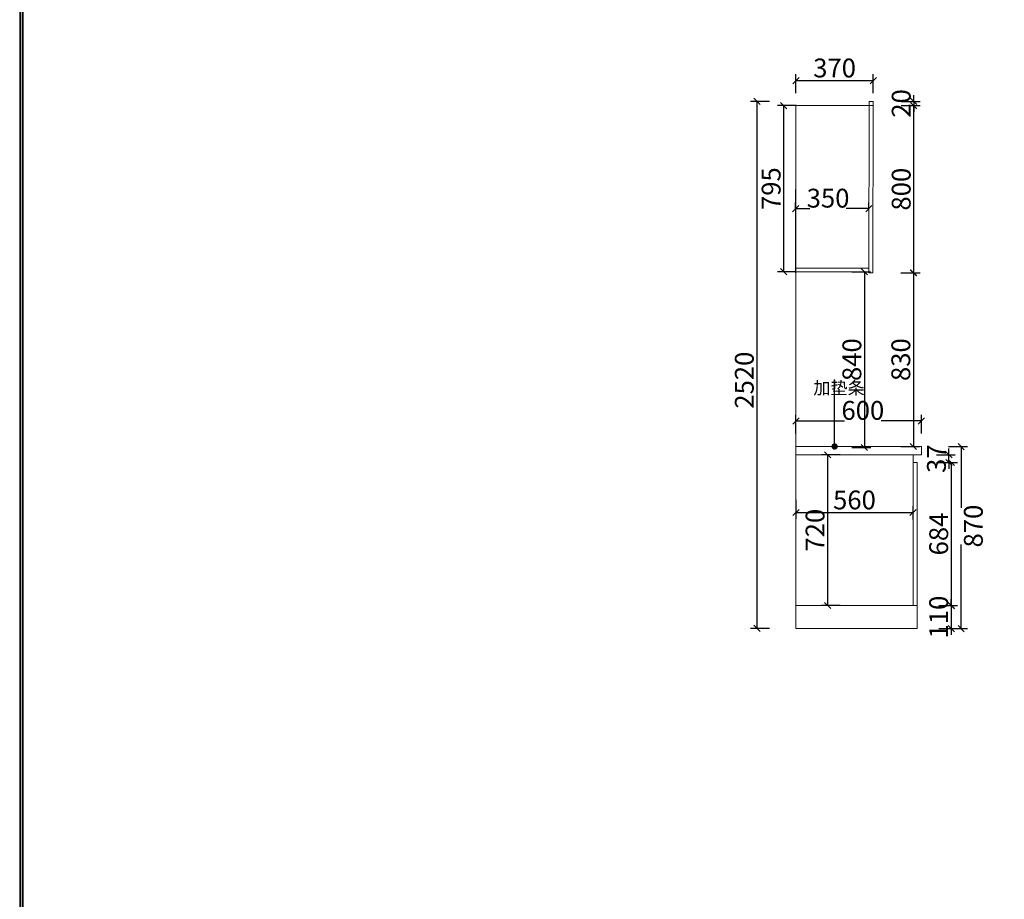
# Model space of a CAD drawing. Units: millimetres. Extents: x 50229 to 74438, y -157540 to -143392.
# Drawn here: x 50229 to 54934, y -153335 to -149130 of the extents above; entities that cross this region are included whole.
import ezdxf

# ---------------------------------------------------------------- set-up
doc = ezdxf.new("R2010")
doc.units = ezdxf.units.MM
doc.linetypes.add('!1#$0${ Arrow }', pattern=[0])
doc.layers.get('0').update_dxf_attribs({"color": 4})
doc.layers.add('youfeel-柜体', color=254, linetype='Continuous', lineweight=15)
doc.styles.add('youfeel-60', font='宋体', dxfattribs={"width": 0.8})
doc.dimstyles.new('youfeel-30', dxfattribs={"dimscale": 30, "dimtxt": 2.5, "dimasz": 1, "dimexe": 1, "dimexo": 1, "dimgap": 0.5, "dimtad": 1, "dimdsep": 46, "dimtxsty": 'youfeel-60', "dimblk": 'OBLIQUE', "dimcen": 0, "dimclrt": 1, "dimazin": 0, "dimtfac": 1, "dimtix": 1, "dimtmove": 2, "dimatfit": 3, "dimldrblk": 'DOT', "dimfxl": 2, "dimfxlon": 1, "dimtolj": 1, "dimtzin": 2, "dimarcsym": 0})

# ---------------------------------------------------------------- blocks, each defined once
blk = doc.blocks.new('_Oblique')
at = {"color": 0, "linetype": 'ByBlock', "lineweight": -2}
blk.add_line((-0.5, -0.5), (0.5, 0.5), dxfattribs=at)
blk = doc.blocks.new('*D56')
at = {"layer": 'Defpoints', "color": 0, "transparency": 16777216}
for p in [(54538.26588279157, -151048.135705851), (53938.2567174204, -151170), (54538.26588279157, -151170.6054179076)]:
    blk.add_point(p, dxfattribs=at)
at = {"layer": 'youfeel-柜体', "color": 6, "lineweight": -2, "transparency": 16777216}
for p, q in [((53938.2567174204, -151108.135705851), (53938.2567174204, -151018.135705851)), ((53938.2567174204, -151048.135705851), (54171.05560010196, -151048.135705851)), ((54538.26588279157, -151048.135705851), (54345.45783473884, -151048.135705851)), ((54538.26588279157, -151108.135705851), (54538.26588279157, -151018.135705851))]:
    blk.add_line(p, q, dxfattribs=at)
at = {"layer": 'youfeel-柜体', "color": 6, "lineweight": -2, "transparency": 16777216, "xscale": 30, "yscale": 30, "zscale": 30, "rotation": 180}
blk.add_blockref('_Oblique', (53938.2567174204, -151048.135705851), dxfattribs=at)
at = {"layer": 'youfeel-柜体', "color": 6, "lineweight": -2, "transparency": 16777216, "xscale": 30, "yscale": 30, "zscale": 30}
blk.add_blockref('_Oblique', (54538.26588279157, -151048.135705851), dxfattribs=at)
at = {"layer": 'youfeel-柜体', "color": 1, "transparency": 16777216, "insert": (54258.2567174204, -150997.5302879433), "char_height": 90, "attachment_point": 5, "style": 'youfeel-60'}
blk.add_mtext('\\A1;600', dxfattribs=at)
blk = doc.blocks.new('_Dot')
at = {"color": 0, "linetype": 'ByBlock', "lineweight": -2}
blk.add_line((-0.5, 0), (-1, 0), dxfattribs=at)
at = {"color": 0, "linetype": 'ByBlock', "const_width": 0.5}
blk.add_lwpolyline([(-0.25, 0, 1), (0.25, 0, 1)], format="xyb", close=True, dxfattribs=at)
blk = doc.blocks.new('*D57')
at = {"layer": 'Defpoints', "color": 0, "transparency": 16777216}
for p in [(53938.2567174204, -150904.5327258221), (54498.26588279157, -151485.681469257), (54498.26588279157, -151548.7661235511)]:
    blk.add_point(p, dxfattribs=at)
at = {"layer": 'youfeel-柜体', "color": 6, "lineweight": -2, "transparency": 16777216}
for p, q in [((53938.2567174204, -151425.681469257), (53938.2567174204, -151515.681469257)), ((54498.26588279157, -151518.7661235511), (54498.26588279157, -151455.681469257)), ((53938.2567174204, -151485.681469257), (54498.26588279157, -151485.681469257))]:
    blk.add_line(p, q, dxfattribs=at)
at = {"layer": 'youfeel-柜体', "color": 6, "lineweight": -2, "transparency": 16777216, "xscale": 30, "yscale": 30, "zscale": 30, "rotation": 180}
blk.add_blockref('_Oblique', (53938.2567174204, -151485.681469257), dxfattribs=at)
at = {"layer": 'youfeel-柜体', "color": 6, "lineweight": -2, "transparency": 16777216, "xscale": 30, "yscale": 30, "zscale": 30}
blk.add_blockref('_Oblique', (54498.26588279157, -151485.681469257), dxfattribs=at)
at = {"layer": 'youfeel-柜体', "color": 1, "transparency": 16777216, "insert": (54218.26130010599, -151425.681469257), "char_height": 90, "attachment_point": 5, "style": 'youfeel-60'}
blk.add_mtext('\\A1;560', dxfattribs=at)
blk = doc.blocks.new('*D58')
at = {"layer": 'Defpoints', "color": 0, "transparency": 16777216}
for p in [(53937.02865030216, -150040.8334533848), (54287.00876287134, -150032.8563733344), (54287.00876287134, -150041.6706851596)]:
    blk.add_point(p, dxfattribs=at)
at = {"layer": 'youfeel-柜体', "color": 6, "lineweight": -2, "transparency": 16777216}
for p, q in [((53937.02865030216, -150032.8563733344), (53937.02865030216, -150002.8563733344)), ((54287.00876287134, -150032.8563733344), (54287.00876287134, -150002.8563733344)), ((53937.02865030216, -150032.8563733344), (54005.42207764818, -150032.8563733344)), ((54287.00876287134, -150032.8563733344), (54178.61760837444, -150032.8563733344))]:
    blk.add_line(p, q, dxfattribs=at)
at = {"layer": 'youfeel-柜体', "color": 6, "lineweight": -2, "transparency": 16777216, "xscale": 30, "yscale": 30, "zscale": 30, "rotation": 180}
blk.add_blockref('_Oblique', (53937.02865030216, -150032.8563733344), dxfattribs=at)
at = {"layer": 'youfeel-柜体', "color": 6, "lineweight": -2, "transparency": 16777216, "xscale": 30, "yscale": 30, "zscale": 30}
blk.add_blockref('_Oblique', (54287.00876287134, -150032.8563733344), dxfattribs=at)
at = {"layer": 'youfeel-柜体', "color": 1, "transparency": 16777216, "insert": (54092.01984301131, -149982.8563733344), "char_height": 90, "attachment_point": 5, "style": 'youfeel-60'}
blk.add_mtext('\\A1;350', dxfattribs=at)
blk = doc.blocks.new('*D52')
at = {"layer": 'Defpoints', "color": 0, "transparency": 16777216}
for p in [(54538.2658827916, -151170.6054179077), (54498.2658827916, -152040.6054179077), (54728.26588279173, -152040.6054179077)]:
    blk.add_point(p, dxfattribs=at)
at = {"layer": 'youfeel-柜体', "color": 6, "lineweight": -2, "transparency": 16777216}
for p, q in [((54668.26588279173, -151170.6054179077), (54758.26588279173, -151170.6054179077)), ((54728.26588279173, -151170.6054179077), (54728.26588279173, -151463.2031832708)), ((54728.26588279173, -152040.6054179077), (54728.26588279173, -151638.0076525445)), ((54668.26588279173, -152040.6054179077), (54758.26588279173, -152040.6054179077))]:
    blk.add_line(p, q, dxfattribs=at)
at = {"layer": 'youfeel-柜体', "color": 6, "lineweight": -2, "transparency": 16777216, "xscale": 30, "yscale": 30, "zscale": 30}
for p, rotation in [((54728.26588279173, -151170.6054179077), 90), ((54728.26588279173, -152040.6054179077), 270)]:
    blk.add_blockref('_Oblique', p, dxfattribs=dict(at, rotation=rotation))
at = {"layer": 'youfeel-柜体', "color": 1, "transparency": 16777216, "insert": (54786.32424140954, -151550.6054179076), "char_height": 90, "attachment_point": 5, "rotation": 90, "style": 'youfeel-60'}
blk.add_mtext('\\A1;870', dxfattribs=at)
blk = doc.blocks.new('*D53')
at = {"layer": 'Defpoints', "color": 0, "transparency": 16777216}
for p in [(54306.29555606905, -150339.805806757), (54123.25671742043, -151170.0000000001), (54499.85005611916, -151170.0000000001)]:
    blk.add_point(p, dxfattribs=at)
at = {"layer": 'youfeel-柜体', "color": 6, "lineweight": -2, "transparency": 16777216}
for p, q in [((54439.85005611916, -150339.805806757), (54529.85005611916, -150339.805806757)), ((54499.85005611916, -150339.805806757), (54499.85005611916, -151170.0000000001)), ((54439.85005611916, -151170.0000000001), (54529.85005611916, -151170.0000000001))]:
    blk.add_line(p, q, dxfattribs=at)
at = {"layer": 'youfeel-柜体', "color": 6, "lineweight": -2, "transparency": 16777216, "xscale": 30, "yscale": 30, "zscale": 30}
for p, rotation in [((54499.85005611916, -150339.805806757), 90), ((54499.85005611916, -151170.0000000001), 270)]:
    blk.add_blockref('_Oblique', p, dxfattribs=dict(at, rotation=rotation))
at = {"layer": 'youfeel-柜体', "color": 1, "transparency": 16777216, "insert": (54439.8500561191, -150754.9029033785), "char_height": 90, "attachment_point": 5, "rotation": 90, "style": 'youfeel-60'}
blk.add_mtext('\\A1;830', dxfattribs=at)
blk = doc.blocks.new('*D54')
at = {"layer": 'Defpoints', "color": 0, "linetype": '!1#$0${ Arrow }', "transparency": 16777216}
for p in [(54502.21797859999, -151930.6054179077), (54498.2658827916, -152040.6054179077), (54680.80713197183, -152040.6054179077)]:
    blk.add_point(p, dxfattribs=at)
at = {"layer": 'youfeel-柜体', "color": 6, "linetype": '!1#$0${ Arrow }', "lineweight": -2, "transparency": 16777216}
for p, q in [((54620.80713197183, -151930.6054179077), (54710.80713197183, -151930.6054179077)), ((54680.80713197183, -151930.6054179077), (54680.80713197183, -151900.6054179077)), ((54680.80713197183, -151930.6054179077), (54680.80713197183, -152040.6054179077)), ((54620.80713197183, -152040.6054179077), (54710.80713197183, -152040.6054179077)), ((54680.80713197183, -152040.6054179077), (54680.80713197183, -152070.6054179077))]:
    blk.add_line(p, q, dxfattribs=at)
at = {"layer": 'youfeel-柜体', "color": 6, "linetype": '!1#$0${ Arrow }', "lineweight": -2, "transparency": 16777216, "xscale": 30, "yscale": 30, "zscale": 30}
for p, rotation in [((54680.80713197183, -151930.6054179077), 270), ((54680.80713197183, -152040.6054179077), 90)]:
    blk.add_blockref('_Oblique', p, dxfattribs=dict(at, rotation=rotation))
at = {"layer": 'youfeel-柜体', "color": 1, "linetype": '!1#$0${ Arrow }', "transparency": 16777216, "insert": (54620.80713197177, -151985.6054179077), "char_height": 90, "attachment_point": 5, "rotation": 90, "style": 'youfeel-60'}
blk.add_mtext('\\A1;110', dxfattribs=at)
blk = doc.blocks.new('*D59')
at = {"color": 6, "lineweight": -2, "transparency": 16777216}
for p, q in [((54670.00000000022, -151210.0000000001), (54670.00000000022, -151180.0000000001)), ((54610.00000000022, -151210.0000000001), (54700.00000000022, -151210.0000000001)), ((54670.00000000022, -151246.6054179077), (54670.00000000022, -151210.0000000001)), ((54610.00000000022, -151246.6054179077), (54700.00000000022, -151246.6054179077)), ((54670.00000000022, -151246.6054179077), (54670.00000000022, -151276.6054179077))]:
    blk.add_line(p, q, dxfattribs=at)
at = {"layer": 'Defpoints', "color": 0, "transparency": 16777216}
for p in [(54480.00000000003, -151210.0000000001), (54670.00000000022, -151210.0000000001), (54518.26588279162, -151246.6054179077)]:
    blk.add_point(p, dxfattribs=at)
at = {"color": 6, "lineweight": -2, "transparency": 16777216, "xscale": 30, "yscale": 30, "zscale": 30}
for p, rotation in [((54670.00000000022, -151210.0000000001), 270), ((54670.00000000022, -151246.6054179077), 90)]:
    blk.add_blockref('_Oblique', p, dxfattribs=dict(at, rotation=rotation))
at = {"color": 1, "transparency": 16777216, "insert": (54610.00000000016, -151228.3027089539), "char_height": 90, "attachment_point": 5, "rotation": 90, "style": 'youfeel-60'}
blk.add_mtext('\\A1;37', dxfattribs=at)
blk = doc.blocks.new('*D60')
at = {"color": 6, "lineweight": -2, "transparency": 16777216}
for p, q in [((54149.95302871468, -151210.0000000001), (54059.95302871468, -151210.0000000001)), ((54089.95302871468, -151210.0000000001), (54089.95302871468, -151930.3663674072)), ((54149.95302871468, -151930.3663674072), (54059.95302871468, -151930.3663674072))]:
    blk.add_line(p, q, dxfattribs=at)
at = {"layer": 'Defpoints', "color": 0, "transparency": 16777216}
for p in [(54290.00000000003, -151210.0000000001), (54089.95302871468, -151930.3663674072), (54289.24807619445, -151930.3663674072)]:
    blk.add_point(p, dxfattribs=at)
at = {"color": 6, "lineweight": -2, "transparency": 16777216, "xscale": 30, "yscale": 30, "zscale": 30}
for p, rotation in [((54089.95302871468, -151210.0000000001), 90), ((54089.95302871468, -151930.3663674072), 270)]:
    blk.add_blockref('_Oblique', p, dxfattribs=dict(at, rotation=rotation))
at = {"color": 1, "transparency": 16777216, "insert": (54029.95302871462, -151570.1831837036), "char_height": 90, "attachment_point": 5, "rotation": 90, "style": 'youfeel-60'}
blk.add_mtext('\\A1;720', dxfattribs=at)
blk = doc.blocks.new('*D61')
at = {"layer": 'Defpoints', "color": 0, "transparency": 16777216}
for p in [(54306.29555606916, -149540.0000000001), (54501.59794781767, -149540.0000000001), (54306.29555606905, -150339.805806757)]:
    blk.add_point(p, dxfattribs=at)
at = {"layer": 'youfeel-柜体', "color": 6, "lineweight": -2, "transparency": 16777216}
for p, q in [((54441.59794781767, -149540.0000000001), (54531.59794781767, -149540.0000000001)), ((54501.59794781767, -150339.805806757), (54501.59794781767, -149540.0000000001)), ((54441.59794781767, -150339.805806757), (54531.59794781767, -150339.805806757))]:
    blk.add_line(p, q, dxfattribs=at)
at = {"layer": 'youfeel-柜体', "color": 6, "lineweight": -2, "transparency": 16777216, "xscale": 30, "yscale": 30, "zscale": 30}
for p, rotation in [((54501.59794781767, -149540.0000000001), 90), ((54501.59794781767, -150339.805806757), 270)]:
    blk.add_blockref('_Oblique', p, dxfattribs=dict(at, rotation=rotation))
at = {"layer": 'youfeel-柜体', "color": 1, "transparency": 16777216, "insert": (54441.59794781762, -149939.9029033785), "char_height": 90, "attachment_point": 5, "rotation": 90, "style": 'youfeel-60'}
blk.add_mtext('\\A1;800', dxfattribs=at)
blk = doc.blocks.new('*D62')
at = {"layer": 'Defpoints', "color": 0, "transparency": 16777216}
for p in [(54075.86239505006, -150334.805806757), (53938.25671742043, -151175.0000000001), (54265.86239505032, -151175.0000000001)]:
    blk.add_point(p, dxfattribs=at)
at = {"layer": 'youfeel-柜体', "color": 6, "lineweight": -2, "transparency": 16777216}
for p, q in [((54205.86239505032, -150334.805806757), (54295.86239505032, -150334.805806757)), ((54265.86239505032, -150334.805806757), (54265.86239505032, -151175.0000000001)), ((54205.86239505032, -151175.0000000001), (54295.86239505032, -151175.0000000001))]:
    blk.add_line(p, q, dxfattribs=at)
at = {"layer": 'youfeel-柜体', "color": 6, "lineweight": -2, "transparency": 16777216, "xscale": 30, "yscale": 30, "zscale": 30}
for p, rotation in [((54265.86239505032, -150334.805806757), 90), ((54265.86239505032, -151175.0000000001), 270)]:
    blk.add_blockref('_Oblique', p, dxfattribs=dict(at, rotation=rotation))
at = {"layer": 'youfeel-柜体', "color": 1, "transparency": 16777216, "insert": (54205.86239505027, -150754.9029033785), "char_height": 90, "attachment_point": 5, "rotation": 90, "style": 'youfeel-60'}
blk.add_mtext('\\A1;840', dxfattribs=at)
blk = doc.blocks.new('*D63')
at = {"layer": 'Defpoints', "color": 0, "transparency": 16777216}
for p in [(54288.25671742043, -149520.0000000001), (53751.81118037261, -152040.0000000001), (53938.25671742043, -152040.0000000001)]:
    blk.add_point(p, dxfattribs=at)
at = {"layer": 'youfeel-柜体', "color": 6, "lineweight": -2, "transparency": 16777216}
for p, q in [((53811.81118037261, -149520.0000000001), (53721.81118037261, -149520.0000000001)), ((53751.81118037261, -149520.0000000001), (53751.81118037261, -152040.0000000001)), ((53811.81118037261, -152040.0000000001), (53721.81118037261, -152040.0000000001))]:
    blk.add_line(p, q, dxfattribs=at)
at = {"layer": 'youfeel-柜体', "color": 6, "lineweight": -2, "transparency": 16777216, "xscale": 30, "yscale": 30, "zscale": 30}
for p, rotation in [((53751.81118037261, -149520.0000000001), 90), ((53751.81118037261, -152040.0000000001), 270)]:
    blk.add_blockref('_Oblique', p, dxfattribs=dict(at, rotation=rotation))
at = {"layer": 'youfeel-柜体', "color": 1, "transparency": 16777216, "insert": (53691.81118037227, -150852.9999999999), "char_height": 90, "attachment_point": 5, "rotation": 90, "style": 'youfeel-60'}
blk.add_mtext('\\A1;2520', dxfattribs=at)
blk = doc.blocks.new('*D55')
at = {"layer": 'Defpoints', "color": 0, "transparency": 16777216}
for p in [(54308.25671742057, -149420.6054011656), (53938.2567174204, -149520), (54308.25671742057, -149520.0000000001)]:
    blk.add_point(p, dxfattribs=at)
at = {"layer": 'youfeel-柜体', "color": 6, "lineweight": -2, "transparency": 16777216}
for p, q in [((53938.2567174204, -149480.6054011656), (53938.2567174204, -149390.6054011656)), ((54308.25671742057, -149480.6054011656), (54308.25671742057, -149390.6054011656)), ((53938.2567174204, -149420.6054011656), (54308.25671742057, -149420.6054011656))]:
    blk.add_line(p, q, dxfattribs=at)
at = {"layer": 'youfeel-柜体', "color": 6, "lineweight": -2, "transparency": 16777216, "xscale": 30, "yscale": 30, "zscale": 30, "rotation": 180}
blk.add_blockref('_Oblique', (53938.2567174204, -149420.6054011656), dxfattribs=at)
at = {"layer": 'youfeel-柜体', "color": 6, "lineweight": -2, "transparency": 16777216, "xscale": 30, "yscale": 30, "zscale": 30}
blk.add_blockref('_Oblique', (54308.25671742057, -149420.6054011656), dxfattribs=at)
at = {"layer": 'youfeel-柜体', "color": 1, "transparency": 16777216, "insert": (54123.25671742049, -149360.6054011656), "char_height": 90, "attachment_point": 5, "style": 'youfeel-60'}
blk.add_mtext('\\A1;370', dxfattribs=at)
blk = doc.blocks.new('*D64')
at = {"layer": 'Defpoints', "color": 0, "transparency": 16777216}
for p in [(54498.26588279163, -151246.6054179077), (54350.00998945566, -151930.429791147), (54680.80713197189, -151930.429791147)]:
    blk.add_point(p, dxfattribs=at)
at = {"layer": 'youfeel-柜体', "color": 6, "lineweight": -2, "transparency": 16777216}
for p, q in [((54620.80713197189, -151246.6054179077), (54710.80713197189, -151246.6054179077)), ((54680.80713197189, -151246.6054179077), (54680.80713197189, -151930.429791147)), ((54620.80713197189, -151930.429791147), (54710.80713197189, -151930.429791147))]:
    blk.add_line(p, q, dxfattribs=at)
at = {"layer": 'youfeel-柜体', "color": 6, "lineweight": -2, "transparency": 16777216, "xscale": 30, "yscale": 30, "zscale": 30}
for p, rotation in [((54680.80713197189, -151246.6054179077), 90), ((54680.80713197189, -151930.429791147), 270)]:
    blk.add_blockref('_Oblique', p, dxfattribs=dict(at, rotation=rotation))
at = {"layer": 'youfeel-柜体', "color": 1, "transparency": 16777216, "insert": (54620.80713197183, -151588.5176045273), "char_height": 90, "attachment_point": 5, "rotation": 90, "style": 'youfeel-60'}
blk.add_mtext('\\A1;684', dxfattribs=at)
blk = doc.blocks.new('*D65')
at = {"layer": 'Defpoints', "color": 0, "transparency": 16777216}
for p in [(54308.2567174206, -149520.0000000001), (54308.25671742058, -149540.0000000001), (54501.59794781773, -149540.0000000001)]:
    blk.add_point(p, dxfattribs=at)
at = {"layer": 'youfeel-柜体', "color": 6, "lineweight": -2, "transparency": 16777216}
for p, q in [((54501.59794781773, -149520.0000000001), (54501.59794781773, -149490.0000000001)), ((54441.59794781773, -149520.0000000001), (54531.59794781773, -149520.0000000001)), ((54441.59794781773, -149540.0000000001), (54531.59794781773, -149540.0000000001)), ((54501.59794781773, -149520.0000000001), (54501.59794781773, -149540.0000000001)), ((54501.59794781773, -149540.0000000001), (54501.59794781773, -149570.0000000001))]:
    blk.add_line(p, q, dxfattribs=at)
at = {"layer": 'youfeel-柜体', "color": 6, "lineweight": -2, "transparency": 16777216, "xscale": 30, "yscale": 30, "zscale": 30}
for p, rotation in [((54501.59794781773, -149520.0000000001), 270), ((54501.59794781773, -149540.0000000001), 90)]:
    blk.add_blockref('_Oblique', p, dxfattribs=dict(at, rotation=rotation))
at = {"layer": 'youfeel-柜体', "color": 1, "transparency": 16777216, "insert": (54441.59794781767, -149530.0000000001), "char_height": 90, "attachment_point": 5, "rotation": 90, "style": 'youfeel-60'}
blk.add_mtext('\\A1;20', dxfattribs=at)
blk = doc.blocks.new('*D115')
at = {"layer": 'Defpoints', "color": 0, "transparency": 16777216}
for p in [(53880.00000000006, -149540.0000000001), (54075.86239505019, -149540.0000000001), (54075.86239505006, -150334.805806757)]:
    blk.add_point(p, dxfattribs=at)
at = {"layer": 'youfeel-柜体', "color": 6, "lineweight": -2, "transparency": 16777216}
for p, q in [((53940.00000000006, -149540.0000000001), (53850.00000000006, -149540.0000000001)), ((53880.00000000006, -150334.805806757), (53880.00000000006, -149540.0000000001)), ((53940.00000000006, -150334.805806757), (53850.00000000006, -150334.805806757))]:
    blk.add_line(p, q, dxfattribs=at)
at = {"layer": 'youfeel-柜体', "color": 6, "lineweight": -2, "transparency": 16777216, "xscale": 30, "yscale": 30, "zscale": 30}
for p, rotation in [((53880.00000000006, -149540.0000000001), 90), ((53880.00000000006, -150334.805806757), 270)]:
    blk.add_blockref('_Oblique', p, dxfattribs=dict(at, rotation=rotation))
at = {"layer": 'youfeel-柜体', "color": 1, "transparency": 16777216, "insert": (53820, -149937.4029033785), "char_height": 90, "attachment_point": 5, "rotation": 90, "style": 'youfeel-60'}
blk.add_mtext('\\A1;795', dxfattribs=at)

msp = doc.modelspace()

# ---------------------------------------------------------------- linework, layer by layer
for points in [[(69429.01166065242, -157516.6142558324), (69429.01166065242, -143405.0582805062), (50228.75538875345, -143405.0582805062), (50228.75538875345, -157516.6142558324)], [(69431.38539246324, -157516.6142558324), (69431.38539246324, -143405.0582805062), (50231.12912056439, -143405.0582805062), (50231.12912056439, -157516.6142558324)], [(69416.42935021827, -157504.0319453982), (69416.42935021827, -143417.6405909405), (50241.33769918766, -143417.6405909405), (50241.33769918766, -157504.0319453982)], [(69418.80308202909, -157504.0319453982), (69418.80308202909, -143417.6405909405), (50243.71143099856, -143417.6405909405), (50243.71143099856, -157504.0319453982)], [(69429.01166065242, -157540.3903396491), (69429.01166065242, -143428.8343643229), (50228.75538875345, -143428.8343643229), (50228.75538875345, -157540.3903396491)], [(69431.38539246324, -157540.3903396491), (69431.38539246324, -143428.8343643229), (50231.12912056439, -143428.8343643229), (50231.12912056439, -157540.3903396491)], [(69416.42935021827, -157527.8080292149), (69416.42935021827, -143441.4166747572), (50241.33769918766, -143441.4166747572), (50241.33769918766, -157527.8080292149)], [(69418.80308202909, -157527.8080292149), (69418.80308202909, -143441.4166747572), (50243.71143099856, -143441.4166747572), (50243.71143099856, -157527.8080292149)]]:
    msp.add_lwpolyline(points, close=True)
at = {"layer": 'youfeel-柜体', "color": 0}
for p, q in [((53936.29555606902, -150339.8058067569), (53938.2567174204, -149540)), ((53938.2567174204, -149540), (53938.2567174204, -151170)), ((53938.25671742039, -149540), (54308.2567174204, -149540.0000000001)), ((54286.29555606902, -150339.8058067569), (54288.2567174204, -149520.0000000001)), ((54308.25671742057, -149520.0000000001), (54288.2567174204, -149520.0000000001)), ((54306.29555606902, -150339.8058067569), (54308.2567174204, -149520.0000000001)), ((53936.29555606902, -150316.8058067569), (54286.29555606902, -150316.8058067569)), ((53936.29555606902, -150334.8058067569), (54286.29555606902, -150334.8058067569)), ((54286.29555606902, -150339.8058067569), (54306.29555606902, -150339.8058067569)), ((53938.2567174204, -151170), (53938.2567174204, -152040)), ((54498.2658827916, -151246.6054179076), (54498.2658827916, -151210)), ((54498.2658827916, -151246.6054179076), (54518.26588279157, -151246.6054179076)), ((54498.26588279159, -151246.6054179076), (54498.26588279157, -151930.6054179076)), ((54518.26588279159, -151246.6054179076), (54518.26588279157, -151930.6054179076)), ((53938.2567174204, -151930), (54518.26588279157, -151930.6054179076)), ((54518.26588279157, -151930.6054179076), (54518.26588279157, -152040.6054179076)), ((53938.2567174204, -152040), (54518.26588279157, -152040.6054179076))]:
    msp.add_line(p, q, dxfattribs=at)
at = {"layer": 'youfeel-柜体', "color": 6}
for p, q in [((53938.2567174204, -151170), (54538.26588279157, -151170.6054179076)), ((54538.26588279157, -151170.6054179076), (54538.26588279157, -151210)), ((53938.2567174204, -151210), (54538.26588279157, -151210))]:
    msp.add_line(p, q, dxfattribs=at)

# ---------------------------------------------------------------- texts
at = {"layer": 'youfeel-柜体', "color": 0, "insert": (54021.82080480666, -150860.2200262503), "char_height": 60, "attachment_point": 1, "style": 'youfeel-60'}
msp.add_mtext_dynamic_manual_height_columns('加垫条', width=375.5202705200536, gutter_width=300, heights=[0], dxfattribs=at)

# ---------------------------------------------------------------- dimensions: what is measured, and where the dimension line sits
at = {"color": 0}
for base, p1, p2, picture, middle in [((54670.00000000022, -151210.0000000001), (54518.26588279159, -151246.6054179076), (54480, -151210), '*D59', (54610.00000000016, -151228.3027089539)), ((54089.95302871468, -151930.3663674072), (54290, -151210), (54289.24807619442, -151930.3663674071), '*D60', (54029.95302871462, -151570.1831837036))]:
    dim = msp.add_linear_dim(base=base, p1=p1, p2=p2, angle=90, dimstyle='youfeel-30', override={"dimtxt": 3, "dimdec": 0, "dimclrd": 6, "dimclre": 6, "dimtdec": 0}, dxfattribs=at)
    dim.commit()
    dim.dimension.update_dxf_attribs({"geometry": picture, "text_midpoint": middle})
at = {"layer": 'youfeel-柜体', "color": 0}
for base, p1, p2, picture, middle in [((54308.25671742057, -149420.6054011656), (53938.2567174204, -149520), (54308.25671742057, -149520.0000000001), '*D55', (54123.25671742049, -149360.6054011656)), ((54498.26588279157, -151485.681469257), (53938.2567174204, -150904.5327258221), (54498.26588279157, -151548.7661235511), '*D57', (54218.26130010599, -151425.681469257))]:
    dim = msp.add_linear_dim(base=base, p1=p1, p2=p2, dimstyle='youfeel-30', override={"dimtxt": 3, "dimdec": 0, "dimclrd": 6, "dimclre": 6, "dimtdec": 0}, dxfattribs=at)
    dim.commit()
    dim.dimension.update_dxf_attribs({"geometry": picture, "text_midpoint": middle})
for base, p1, p2, picture, middle in [((54501.59794781773, -149540.0000000001), (54308.25671742057, -149520.0000000001), (54308.25671742055, -149540.0000000001), '*D65', (54441.59794781767, -149530.0000000001)), ((53880.00000000006, -149540.0000000001), (54075.86239505003, -150334.8058067569), (54075.86239505016, -149540), '*D115', (53820, -149937.4029033785)), ((54501.59794781767, -149540.0000000001), (54306.29555606902, -150339.8058067569), (54306.29555606913, -149540.0000000001), '*D61', (54441.59794781762, -149939.9029033785)), ((54265.86239505032, -151175.0000000001), (54075.86239505003, -150334.8058067569), (53938.2567174204, -151175), '*D62', (54205.86239505027, -150754.9029033785)), ((54499.85005611916, -151170.0000000001), (54306.29555606902, -150339.8058067569), (54123.2567174204, -151170), '*D53', (54439.8500561191, -150754.9029033785)), ((54680.80713197189, -151930.429791147), (54498.2658827916, -151246.6054179076), (54350.00998945563, -151930.4297911469), '*D64', (54620.80713197183, -151588.5176045273))]:
    dim = msp.add_linear_dim(base=base, p1=p1, p2=p2, angle=90, dimstyle='youfeel-30', override={"dimtxt": 3, "dimdec": 0, "dimclrd": 6, "dimclre": 6, "dimtdec": 0}, dxfattribs=at)
    dim.commit()
    dim.dimension.update_dxf_attribs({"geometry": picture, "text_midpoint": middle})
dim = msp.add_linear_dim(base=(53751.81118037261, -152040.0000000001), p1=(54288.2567174204, -149520.0000000001), p2=(53938.2567174204, -152040), angle=90, dimstyle='youfeel-30', override={"dimtxt": 3, "dimdec": 0, "dimclrd": 6, "dimclre": 6, "dimtdec": 0}, dxfattribs=at)
dim.commit()
dim.dimension.update_dxf_attribs({"geometry": '*D63', "text_midpoint": (53691.81118037227, -150852.9999999999), "dimtype": 128})
for base, p1, p2, picture, middle in [((54287.00876287134, -150032.8563733344), (53937.02865030216, -150040.8334533848), (54287.00876287134, -150041.6706851596), '*D58', (54092.01984301131, -149982.8563733344)), ((54538.26588279157, -151048.135705851), (53938.2567174204, -151170), (54538.26588279157, -151170.6054179076), '*D56', (54258.2567174204, -150997.5302879433))]:
    dim = msp.add_linear_dim(base=base, p1=p1, p2=p2, dimstyle='youfeel-30', override={"dimtxt": 3, "dimdec": 0, "dimclrd": 6, "dimclre": 6, "dimtdec": 0}, dxfattribs=at)
    dim.commit()
    dim.dimension.update_dxf_attribs({"geometry": picture, "text_midpoint": middle, "dimtype": 128})
at = {"layer": 'youfeel-柜体', "color": 251}
dim = msp.add_linear_dim(base=(54728.26588279173, -152040.6054179077), p1=(54538.26588279157, -151170.6054179076), p2=(54498.26588279157, -152040.6054179076), angle=90, dimstyle='youfeel-30', override={"dimtxt": 3, "dimdec": 0, "dimclrd": 6, "dimclre": 6, "dimtdec": 0}, dxfattribs=at)
dim.commit()
dim.dimension.update_dxf_attribs({"geometry": '*D52', "text_midpoint": (54786.32424140954, -151550.6054179076), "dimtype": 128})
at = {"layer": 'youfeel-柜体', "color": 0, "linetype": '!1#$0${ Arrow }'}
dim = msp.add_linear_dim(base=(54680.80713197183, -152040.6054179077), p1=(54502.21797859996, -151930.6054179076), p2=(54498.26588279157, -152040.6054179076), angle=90, dimstyle='youfeel-30', override={"dimtxt": 3, "dimdec": 0, "dimclrd": 6, "dimclre": 6, "dimtdec": 0}, dxfattribs=at)
dim.commit()
dim.dimension.update_dxf_attribs({"geometry": '*D54', "text_midpoint": (54620.80713197177, -151985.6054179077)})

# ---------------------------------------------------------------- leaders
at = {"layer": 'youfeel-柜体', "color": 0}
msp.add_leader([(54123.2567174204, -151170), (54123.2567174204, -150850.6055153804)], dimstyle='youfeel-30', override={"dimtxt": 3, "dimgap": 0.5, "dimtad": 0, "dimdec": 0, "dimclrd": 6, "dimclre": 6, "dimtdec": 0}, dxfattribs=at)

doc.saveas('drawing.dxf')
